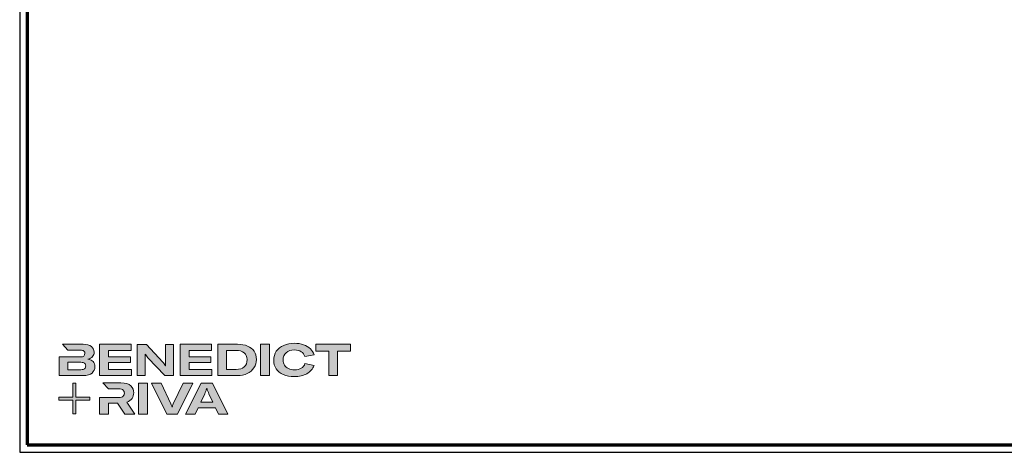
# Model space of a CAD drawing. Units: millimetres. Extents: x 2530 to 23610, y -6334 to 3501.
# Drawn here: x 6650 to 7316, y -1341 to -1048 of the extents above; entities that cross this region are included whole.
import ezdxf

# ---------------------------------------------------------------- set-up
doc = ezdxf.new("R2010")
doc.units = ezdxf.units.MM
doc.linetypes.add('AUSGEZOGEN', pattern=[0])
doc.layers.add('Calque 1', color=7, linetype='Continuous', lineweight=0)
doc.layers.add('Rahmen (ISO)', color=7, linetype='Continuous', lineweight=70)
doc.layers.add('nicht drucken', color=6, linetype='Continuous', plot=False)
doc.layers.add('RAHMEN', color=7, linetype='AUSGEZOGEN')

# ---------------------------------------------------------------- blocks, each defined once
blk = doc.blocks.new('Block_0')
at = {"layer": 'Calque 1', "true_color": 0x000000, "transparency": 33554687}
h = blk.add_hatch(color=18, dxfattribs=at)
h.dxf.hatch_style = 2
edge = h.paths.add_edge_path()
edge.add_spline(control_points=[(303.6, -54.7), (307.5, -51.3), (312.8, -49.5), (319.6, -49.5), (324.9, -49.5), (329.3, -50.6), (332.7, -52.8), (336.2, -54.9), (338.4, -58.1), (339.5, -62.1), (339.5, -62.1), (357.1, -59), (357.1, -59), (355.8, -54.4), (353.4, -50.5), (350, -47.1), (346.6, -43.8), (342.3, -41.2), (337.1, -39.4), (332, -37.6), (326.2, -36.7), (319.7, -36.7), (312, -36.7), (305.1, -38.1), (299.1, -40.8), (293.1, -43.5), (288.4, -47.3), (285, -52.1), (281.7, -57), (280, -62.6), (280, -68.8), (280, -75.1), (281.6, -80.6), (284.8, -85.4), (288, -90.2), (292.5, -93.8), (298.4, -96.4), (304.3, -99), (311.2, -100.3), (319.1, -100.3), (328.7, -100.3), (336.9, -98.5), (343.4, -94.8), (350, -91.1), (354.5, -85.9), (357, -79.1), (357, -79.1), (339.7, -75.4), (339.7, -75.4), (338.4, -79.4), (336.1, -82.4), (332.7, -84.4), (329.3, -86.5), (325, -87.5), (319.7, -87.5), (315.3, -87.5), (311.4, -86.7), (308.1, -85.1), (304.8, -83.6), (302.3, -81.4), (300.5, -78.5), (298.7, -75.7), (297.8, -72.3), (297.8, -68.5), (297.8, -62.7), (299.8, -58.1), (303.6, -54.7)], knot_values=[0, 0, 0, 0, 1, 1, 1, 2, 2, 2, 3, 3, 3, 4, 4, 4, 5, 5, 5, 6, 6, 6, 7, 7, 7, 8, 8, 8, 9, 9, 9, 10, 10, 10, 11, 11, 11, 12, 12, 12, 13, 13, 13, 14, 14, 14, 15, 15, 15, 16, 16, 16, 17, 17, 17, 18, 18, 18, 19, 19, 19, 20, 20, 20, 21, 21, 21, 22, 22, 22, 22], degree=3, periodic=0)
h = blk.add_hatch(color=18, dxfattribs=at)
h.dxf.hatch_style = 2
edge = h.paths.add_edge_path()
edge.add_spline(control_points=[(-81.3, -85.3), (-82.8, -86.6), (-85.1, -87.2), (-88.2, -87.2), (-88.2, -87.2), (-113, -87.2), (-113, -87.2), (-113, -87.2), (-113, -73.1), (-113, -73.1), (-113, -73.1), (-88.1, -73.1), (-88.1, -73.1), (-85.1, -73.1), (-82.8, -73.7), (-81.3, -74.9), (-79.8, -76.2), (-79, -77.9), (-79, -80), (-79, -82.2), (-79.8, -84), (-81.3, -85.3)], knot_values=[0, 0, 0, 0, 1, 1, 1, 2, 2, 2, 3, 3, 3, 4, 4, 4, 5, 5, 5, 6, 6, 6, 7, 7, 7, 7], degree=3, periodic=0)
edge = h.paths.add_edge_path()
edge.add_spline(control_points=[(-64.8, -71.7), (-67, -69.2), (-70.3, -67.7), (-74.8, -67), (-70.9, -66.2), (-68, -64.6), (-66, -62.2), (-64, -59.8), (-63, -57), (-63, -53.8), (-63, -49.3), (-64.8, -45.6), (-68.3, -42.9), (-71.9, -40.1), (-77.2, -38.7), (-84.2, -38.7), (-84.2, -38.7), (-123.2, -38.7), (-123.2, -38.7), (-123.2, -38.7), (-123.2, -38.7), (-123.2, -38.7), (-123.2, -38.7), (-112.9, -49.8), (-112.9, -49.8), (-112.9, -49.8), (-89, -49.8), (-89, -49.8), (-85.9, -49.8), (-83.7, -50.4), (-82.4, -51.6), (-81.2, -52.7), (-80.6, -54.2), (-80.6, -55.9), (-80.6, -60.5), (-83.4, -62.8), (-89, -62.8), (-89, -62.8), (-111.2, -62.8), (-111.2, -62.8), (-111.2, -62.8), (-111.2, -62.8), (-111.2, -62.8), (-111.2, -62.8), (-129.9, -62.8), (-129.9, -62.8), (-129.9, -62.8), (-129.9, -98.3), (-129.9, -98.3), (-129.9, -98.3), (-83.9, -98.3), (-83.9, -98.3), (-76.2, -98.3), (-70.6, -96.7), (-67, -93.5), (-63.3, -90.3), (-61.5, -86.2), (-61.5, -81.4), (-61.5, -77.4), (-62.6, -74.2), (-64.8, -71.7)], knot_values=[0, 0, 0, 0, 1, 1, 1, 2, 2, 2, 3, 3, 3, 4, 4, 4, 5, 5, 5, 6, 6, 6, 7, 7, 7, 8, 8, 8, 9, 9, 9, 10, 10, 10, 11, 11, 11, 12, 12, 12, 13, 13, 13, 14, 14, 14, 15, 15, 15, 16, 16, 16, 17, 17, 17, 18, 18, 18, 19, 19, 19, 20, 20, 20, 20], degree=3, periodic=0)
h = blk.add_hatch(color=18, dxfattribs=at)
h.dxf.hatch_style = 2
h.paths.add_polyline_path([(-35.7, -73.6), (6.2, -73.6), (6.2, -62.6), (-35.7, -62.6), (-35.7, -50.6), (7.6, -50.6), (7.6, -38.7), (-52.6, -38.7), (-52.6, -98.3), (8.2, -98.3), (8.2, -86.5), (-35.7, -86.5)])
h = blk.add_hatch(color=18, dxfattribs=at)
h.dxf.hatch_style = 2
edge = h.paths.add_edge_path()
edge.add_spline(control_points=[(73.4, -70.9), (73.4, -70.9), (73.4, -79.5), (73.4, -79.5), (73.4, -79.5), (73, -79.5), (73, -79.5), (71.8, -77.1), (70.2, -74.8), (68.3, -72.7), (68.3, -72.7), (37.2, -38.8), (37.2, -38.8), (37.2, -38.8), (19.1, -38.8), (19.1, -38.8), (19.1, -38.8), (19.1, -98.4), (19.1, -98.4), (19.1, -98.4), (34.5, -98.4), (34.5, -98.4), (34.5, -98.4), (34.5, -65.7), (34.5, -65.7), (34.5, -65.7), (34.5, -57.4), (34.5, -57.4), (34.5, -57.4), (34.8, -57.4), (34.8, -57.4), (35.2, -58.3), (35.9, -59.5), (36.8, -60.8), (37.7, -62.1), (38.6, -63.2), (39.5, -64.2), (39.5, -64.2), (71.9, -98.4), (71.9, -98.4), (71.9, -98.4), (88.7, -98.4), (88.7, -98.4), (88.7, -98.4), (88.7, -38.8), (88.7, -38.8), (88.7, -38.8), (73.4, -38.8), (73.4, -38.8), (73.4, -38.8), (73.4, -70.9), (73.4, -70.9)], knot_values=[0, 0, 0, 0, 1, 1, 1, 2, 2, 2, 3, 3, 3, 4, 4, 4, 5, 5, 5, 6, 6, 6, 7, 7, 7, 8, 8, 8, 9, 9, 9, 10, 10, 10, 11, 11, 11, 12, 12, 12, 13, 13, 13, 14, 14, 14, 15, 15, 15, 16, 16, 16, 17, 17, 17, 17], degree=3, periodic=0)
h = blk.add_hatch(color=18, dxfattribs=at)
h.dxf.hatch_style = 2
h.paths.add_polyline_path([(118.3, -73.6), (160.1, -73.6), (160.1, -62.6), (118.3, -62.6), (118.3, -50.6), (161.5, -50.6), (161.5, -38.7), (101.3, -38.7), (101.3, -98.3), (162.1, -98.3), (162.1, -86.5), (118.3, -86.5)])
h = blk.add_hatch(color=18, dxfattribs=at)
h.dxf.hatch_style = 2
edge = h.paths.add_edge_path()
edge.add_spline(control_points=[(223.6, -81.8), (219.9, -85.1), (214.9, -86.8), (208.5, -86.8), (208.5, -86.8), (190, -86.8), (190, -86.8), (190, -86.8), (190, -50.2), (190, -50.2), (190, -50.2), (208.4, -50.2), (208.4, -50.2), (214.7, -50.2), (219.7, -51.7), (223.5, -54.8), (227.2, -57.8), (229.1, -62.1), (229.1, -67.8), (229.1, -73.8), (227.3, -78.4), (223.6, -81.8)], knot_values=[0, 0, 0, 0, 1, 1, 1, 2, 2, 2, 3, 3, 3, 4, 4, 4, 5, 5, 5, 6, 6, 6, 7, 7, 7, 7], degree=3, periodic=0)
edge = h.paths.add_edge_path()
edge.add_spline(control_points=[(242.5, -51.9), (239.6, -47.5), (235.5, -44.2), (230.1, -42), (224.7, -39.8), (218.3, -38.7), (211, -38.7), (211, -38.7), (173.1, -38.7), (173.1, -38.7), (173.1, -38.7), (173.1, -98.3), (173.1, -98.3), (173.1, -98.3), (210.7, -98.3), (210.7, -98.3), (217.8, -98.3), (224, -97.1), (229.5, -94.5), (235, -92), (239.3, -88.4), (242.3, -83.7), (245.4, -79), (246.9, -73.6), (246.9, -67.5), (246.9, -61.4), (245.4, -56.2), (242.5, -51.9)], knot_values=[0, 0, 0, 0, 1, 1, 1, 2, 2, 2, 3, 3, 3, 4, 4, 4, 5, 5, 5, 6, 6, 6, 7, 7, 7, 8, 8, 8, 9, 9, 9, 9], degree=3, periodic=0)
h = blk.add_hatch(color=18, dxfattribs=at)
h.dxf.hatch_style = 2
h.paths.add_polyline_path([(255, -98.3), (271.9, -98.3), (271.9, -38.7), (255, -38.7)])
h = blk.add_hatch(color=18, dxfattribs=at)
h.dxf.hatch_style = 2
h.paths.add_polyline_path([(360.3, -38.7), (360.3, -51.9), (385.1, -51.9), (385.1, -98.3), (402.1, -98.3), (402.1, -51.9), (426.9, -51.9), (426.9, -38.7)])
h = blk.add_hatch(color=18, dxfattribs=at)
h.dxf.hatch_style = 2
edge = h.paths.add_edge_path()
edge.add_spline(control_points=[(-0.7, -149), (3.9, -147.6), (7.3, -145.2), (9.5, -141.9), (11.6, -138.7), (12.7, -135.2), (12.7, -131.4), (12.7, -126.1), (10.8, -121.6), (7, -118), (3.1, -114.3), (-3.2, -112.5), (-12, -112.5), (-12, -112.5), (-46.1, -112.5), (-46.1, -112.5), (-46.1, -112.5), (-35.6, -123.8), (-35.6, -123.8), (-35.6, -123.8), (-35.6, -123.8), (-35.6, -123.8), (-35.6, -123.8), (-15.8, -123.8), (-15.8, -123.8), (-12, -123.8), (-9.3, -124.6), (-7.7, -126.1), (-6, -127.6), (-5.2, -129.6), (-5.2, -131.9), (-5.2, -134.3), (-6, -136.3), (-7.7, -137.9), (-9.3, -139.4), (-12, -140.2), (-15.8, -140.2), (-15.8, -140.2), (-34.5, -140.2), (-34.5, -140.2), (-34.5, -140.2), (-35.7, -140.2), (-35.7, -140.2), (-35.7, -140.2), (-52.6, -140.2), (-52.6, -140.2), (-52.6, -140.2), (-52.6, -172.1), (-52.6, -172.1), (-52.6, -172.1), (-35.7, -172.1), (-35.7, -172.1), (-35.7, -172.1), (-35.7, -151.1), (-35.7, -151.1), (-35.7, -151.1), (-18.3, -151.1), (-18.3, -151.1), (-18.3, -151.1), (-4.2, -172.1), (-4.2, -172.1), (-4.2, -172.1), (14.9, -172.1), (14.9, -172.1), (14.9, -172.1), (-0.7, -149), (-0.7, -149)], knot_values=[0, 0, 0, 0, 1, 1, 1, 2, 2, 2, 3, 3, 3, 4, 4, 4, 5, 5, 5, 6, 6, 6, 7, 7, 7, 8, 8, 8, 9, 9, 9, 10, 10, 10, 11, 11, 11, 12, 12, 12, 13, 13, 13, 14, 14, 14, 15, 15, 15, 16, 16, 16, 17, 17, 17, 18, 18, 18, 19, 19, 19, 20, 20, 20, 21, 21, 21, 22, 22, 22, 22], degree=3, periodic=0)
h = blk.add_hatch(color=18, dxfattribs=at)
h.dxf.hatch_style = 2
edge = h.paths.add_edge_path()
edge.add_spline(control_points=[(21.9, -172.2), (21.9, -172.2), (21.9, -112.6), (21.9, -112.6), (21.9, -112.6), (38.9, -112.6), (38.9, -112.6), (38.9, -112.6), (38.9, -172.2), (38.9, -172.2), (38.9, -172.2), (21.9, -172.2), (21.9, -172.2)], knot_values=[0, 0, 0, 0, 1, 1, 1, 2, 2, 2, 3, 3, 3, 4, 4, 4, 4], degree=3, periodic=0)
h = blk.add_hatch(color=18, dxfattribs=at)
h.dxf.hatch_style = 2
edge = h.paths.add_edge_path()
edge.add_spline(control_points=[(65.1, -112.6), (65.1, -112.6), (83.8, -152.7), (83.8, -152.7), (84.7, -154.6), (85.3, -156.5), (85.8, -158.7), (85.8, -158.7), (86.1, -158.7), (86.1, -158.7), (86.5, -156.9), (87.2, -154.9), (88.1, -152.7), (88.1, -152.7), (106.8, -112.6), (106.8, -112.6), (106.8, -112.6), (125.6, -112.6), (125.6, -112.6), (125.6, -112.6), (96.2, -172.2), (96.2, -172.2), (96.2, -172.2), (75.8, -172.2), (75.8, -172.2), (75.8, -172.2), (46.3, -112.6), (46.3, -112.6), (46.3, -112.6), (65.1, -112.6), (65.1, -112.6)], knot_values=[0, 0, 0, 0, 1, 1, 1, 2, 2, 2, 3, 3, 3, 4, 4, 4, 5, 5, 5, 6, 6, 6, 7, 7, 7, 8, 8, 8, 9, 9, 9, 10, 10, 10, 10], degree=3, periodic=0)
h = blk.add_hatch(color=18, dxfattribs=at)
h.dxf.hatch_style = 2
edge = h.paths.add_edge_path()
edge.add_spline(control_points=[(163.8, -149.3), (163.8, -149.3), (156.1, -133), (156.1, -133), (155.6, -131.6), (154.9, -130), (154.2, -128.1), (153.5, -126.3), (152.8, -124.5), (152.3, -122.7), (152.3, -122.7), (152.1, -122.7), (152.1, -122.7), (151.5, -124.5), (150.9, -126.3), (150.2, -128.1), (149.4, -130), (148.8, -131.6), (148.2, -133), (148.2, -133), (140.6, -149.3), (140.6, -149.3), (140.6, -149.3), (163.8, -149.3), (163.8, -149.3)], knot_values=[0, 0, 0, 0, 1, 1, 1, 2, 2, 2, 3, 3, 3, 4, 4, 4, 5, 5, 5, 6, 6, 6, 7, 7, 7, 8, 8, 8, 8], degree=3, periodic=0)
edge = h.paths.add_edge_path()
edge.add_spline(control_points=[(174.4, -172.2), (174.4, -172.2), (168.8, -160.2), (168.8, -160.2), (168.8, -160.2), (135.6, -160.2), (135.6, -160.2), (135.6, -160.2), (130, -172.2), (130, -172.2), (130, -172.2), (111.8, -172.2), (111.8, -172.2), (111.8, -172.2), (141.6, -112.6), (141.6, -112.6), (141.6, -112.6), (162.8, -112.6), (162.8, -112.6), (162.8, -112.6), (192.5, -172.2), (192.5, -172.2), (192.5, -172.2), (174.4, -172.2), (174.4, -172.2)], knot_values=[0, 0, 0, 0, 1, 1, 1, 2, 2, 2, 3, 3, 3, 4, 4, 4, 5, 5, 5, 6, 6, 6, 7, 7, 7, 8, 8, 8, 8], degree=3, periodic=0)
at = {"layer": 'Calque 1', "true_color": 0xff5a00, "transparency": 33554687}
h = blk.add_hatch(color=20, dxfattribs=at)
h.dxf.hatch_style = 2
h.paths.add_polyline_path([(-71.5, -139.7), (-98.2, -139.7), (-98.2, -113), (-103.6, -113), (-103.6, -139.7), (-130.2, -139.7), (-130.2, -145.1), (-103.6, -145.1), (-103.6, -171.8), (-98.2, -171.8), (-98.2, -145.1), (-71.5, -145.1)])
at = {"layer": 'Calque 1'}
for points in [[(-35.7, -73.6), (6.2, -73.6), (6.2, -62.6), (-35.7, -62.6), (-35.7, -50.6), (7.6, -50.6), (7.6, -38.7), (-52.6, -38.7), (-52.6, -98.3), (8.2, -98.3), (8.2, -86.5), (-35.7, -86.5)], [(118.3, -73.6), (160.1, -73.6), (160.1, -62.6), (118.3, -62.6), (118.3, -50.6), (161.5, -50.6), (161.5, -38.7), (101.3, -38.7), (101.3, -98.3), (162.1, -98.3), (162.1, -86.5), (118.3, -86.5)], [(255, -98.3), (271.9, -98.3), (271.9, -38.7), (255, -38.7)], [(360.3, -38.7), (360.3, -51.9), (385.1, -51.9), (385.1, -98.3), (402.1, -98.3), (402.1, -51.9), (426.9, -51.9), (426.9, -38.7)], [(-71.5, -139.7), (-98.2, -139.7), (-98.2, -113), (-103.6, -113), (-103.6, -139.7), (-130.2, -139.7), (-130.2, -145.1), (-103.6, -145.1), (-103.6, -171.8), (-98.2, -171.8), (-98.2, -145.1), (-71.5, -145.1)]]:
    blk.add_lwpolyline(points, close=True, dxfattribs=at)
for points, knots in [([(303.6, -54.7), (307.5, -51.3), (312.8, -49.5), (319.6, -49.5), (324.9, -49.5), (329.3, -50.6), (332.7, -52.8), (336.2, -54.9), (338.4, -58.1), (339.5, -62.1), (339.5, -62.1), (357.1, -59), (357.1, -59), (355.8, -54.4), (353.4, -50.5), (350, -47.1), (346.6, -43.8), (342.3, -41.2), (337.1, -39.4), (332, -37.6), (326.2, -36.7), (319.7, -36.7), (312, -36.7), (305.1, -38.1), (299.1, -40.8), (293.1, -43.5), (288.4, -47.3), (285, -52.1), (281.7, -57), (280, -62.6), (280, -68.8), (280, -75.1), (281.6, -80.6), (284.8, -85.4), (288, -90.2), (292.5, -93.8), (298.4, -96.4), (304.3, -99), (311.2, -100.3), (319.1, -100.3), (328.7, -100.3), (336.9, -98.5), (343.4, -94.8), (350, -91.1), (354.5, -85.9), (357, -79.1), (357, -79.1), (339.7, -75.4), (339.7, -75.4), (338.4, -79.4), (336.1, -82.4), (332.7, -84.4), (329.3, -86.5), (325, -87.5), (319.7, -87.5), (315.3, -87.5), (311.4, -86.7), (308.1, -85.1), (304.8, -83.6), (302.3, -81.4), (300.5, -78.5), (298.7, -75.7), (297.8, -72.3), (297.8, -68.5), (297.8, -62.7), (299.8, -58.1), (303.6, -54.7)], [0, 0, 0, 0, 1, 1, 1, 2, 2, 2, 3, 3, 3, 4, 4, 4, 5, 5, 5, 6, 6, 6, 7, 7, 7, 8, 8, 8, 9, 9, 9, 10, 10, 10, 11, 11, 11, 12, 12, 12, 13, 13, 13, 14, 14, 14, 15, 15, 15, 16, 16, 16, 17, 17, 17, 18, 18, 18, 19, 19, 19, 20, 20, 20, 21, 21, 21, 22, 22, 22, 22]), ([(-64.8, -71.7), (-67, -69.2), (-70.3, -67.7), (-74.8, -67), (-70.9, -66.2), (-68, -64.6), (-66, -62.2), (-64, -59.8), (-63, -57), (-63, -53.8), (-63, -49.3), (-64.8, -45.6), (-68.3, -42.9), (-71.9, -40.1), (-77.2, -38.7), (-84.2, -38.7), (-84.2, -38.7), (-123.2, -38.7), (-123.2, -38.7), (-123.2, -38.7), (-123.2, -38.7), (-123.2, -38.7), (-123.2, -38.7), (-112.9, -49.8), (-112.9, -49.8), (-112.9, -49.8), (-89, -49.8), (-89, -49.8), (-85.9, -49.8), (-83.7, -50.4), (-82.4, -51.6), (-81.2, -52.7), (-80.6, -54.2), (-80.6, -55.9), (-80.6, -60.5), (-83.4, -62.8), (-89, -62.8), (-89, -62.8), (-111.2, -62.8), (-111.2, -62.8), (-111.2, -62.8), (-111.2, -62.8), (-111.2, -62.8), (-111.2, -62.8), (-129.9, -62.8), (-129.9, -62.8), (-129.9, -62.8), (-129.9, -98.3), (-129.9, -98.3), (-129.9, -98.3), (-83.9, -98.3), (-83.9, -98.3), (-76.2, -98.3), (-70.6, -96.7), (-67, -93.5), (-63.3, -90.3), (-61.5, -86.2), (-61.5, -81.4), (-61.5, -77.4), (-62.6, -74.2), (-64.8, -71.7)], [0, 0, 0, 0, 1, 1, 1, 2, 2, 2, 3, 3, 3, 4, 4, 4, 5, 5, 5, 6, 6, 6, 7, 7, 7, 8, 8, 8, 9, 9, 9, 10, 10, 10, 11, 11, 11, 12, 12, 12, 13, 13, 13, 14, 14, 14, 15, 15, 15, 16, 16, 16, 17, 17, 17, 18, 18, 18, 19, 19, 19, 20, 20, 20, 20]), ([(73.4, -70.9), (73.4, -70.9), (73.4, -79.5), (73.4, -79.5), (73.4, -79.5), (73, -79.5), (73, -79.5), (71.8, -77.1), (70.2, -74.8), (68.3, -72.7), (68.3, -72.7), (37.2, -38.8), (37.2, -38.8), (37.2, -38.8), (19.1, -38.8), (19.1, -38.8), (19.1, -38.8), (19.1, -98.4), (19.1, -98.4), (19.1, -98.4), (34.5, -98.4), (34.5, -98.4), (34.5, -98.4), (34.5, -65.7), (34.5, -65.7), (34.5, -65.7), (34.5, -57.4), (34.5, -57.4), (34.5, -57.4), (34.8, -57.4), (34.8, -57.4), (35.2, -58.3), (35.9, -59.5), (36.8, -60.8), (37.7, -62.1), (38.6, -63.2), (39.5, -64.2), (39.5, -64.2), (71.9, -98.4), (71.9, -98.4), (71.9, -98.4), (88.7, -98.4), (88.7, -98.4), (88.7, -98.4), (88.7, -38.8), (88.7, -38.8), (88.7, -38.8), (73.4, -38.8), (73.4, -38.8), (73.4, -38.8), (73.4, -70.9), (73.4, -70.9)], [0, 0, 0, 0, 1, 1, 1, 2, 2, 2, 3, 3, 3, 4, 4, 4, 5, 5, 5, 6, 6, 6, 7, 7, 7, 8, 8, 8, 9, 9, 9, 10, 10, 10, 11, 11, 11, 12, 12, 12, 13, 13, 13, 14, 14, 14, 15, 15, 15, 16, 16, 16, 17, 17, 17, 17]), ([(242.5, -51.9), (239.6, -47.5), (235.5, -44.2), (230.1, -42), (224.7, -39.8), (218.3, -38.7), (211, -38.7), (211, -38.7), (173.1, -38.7), (173.1, -38.7), (173.1, -38.7), (173.1, -98.3), (173.1, -98.3), (173.1, -98.3), (210.7, -98.3), (210.7, -98.3), (217.8, -98.3), (224, -97.1), (229.5, -94.5), (235, -92), (239.3, -88.4), (242.3, -83.7), (245.4, -79), (246.9, -73.6), (246.9, -67.5), (246.9, -61.4), (245.4, -56.2), (242.5, -51.9)], [0, 0, 0, 0, 1, 1, 1, 2, 2, 2, 3, 3, 3, 4, 4, 4, 5, 5, 5, 6, 6, 6, 7, 7, 7, 8, 8, 8, 9, 9, 9, 9]), ([(223.6, -81.8), (219.9, -85.1), (214.9, -86.8), (208.5, -86.8), (208.5, -86.8), (190, -86.8), (190, -86.8), (190, -86.8), (190, -50.2), (190, -50.2), (190, -50.2), (208.4, -50.2), (208.4, -50.2), (214.7, -50.2), (219.7, -51.7), (223.5, -54.8), (227.2, -57.8), (229.1, -62.1), (229.1, -67.8), (229.1, -73.8), (227.3, -78.4), (223.6, -81.8)], [0, 0, 0, 0, 1, 1, 1, 2, 2, 2, 3, 3, 3, 4, 4, 4, 5, 5, 5, 6, 6, 6, 7, 7, 7, 7]), ([(-81.3, -85.3), (-82.8, -86.6), (-85.1, -87.2), (-88.2, -87.2), (-88.2, -87.2), (-113, -87.2), (-113, -87.2), (-113, -87.2), (-113, -73.1), (-113, -73.1), (-113, -73.1), (-88.1, -73.1), (-88.1, -73.1), (-85.1, -73.1), (-82.8, -73.7), (-81.3, -74.9), (-79.8, -76.2), (-79, -77.9), (-79, -80), (-79, -82.2), (-79.8, -84), (-81.3, -85.3)], [0, 0, 0, 0, 1, 1, 1, 2, 2, 2, 3, 3, 3, 4, 4, 4, 5, 5, 5, 6, 6, 6, 7, 7, 7, 7]), ([(-0.7, -149), (3.9, -147.6), (7.3, -145.2), (9.5, -141.9), (11.6, -138.7), (12.7, -135.2), (12.7, -131.4), (12.7, -126.1), (10.8, -121.6), (7, -118), (3.1, -114.3), (-3.2, -112.5), (-12, -112.5), (-12, -112.5), (-46.1, -112.5), (-46.1, -112.5), (-46.1, -112.5), (-35.6, -123.8), (-35.6, -123.8), (-35.6, -123.8), (-35.6, -123.8), (-35.6, -123.8), (-35.6, -123.8), (-15.8, -123.8), (-15.8, -123.8), (-12, -123.8), (-9.3, -124.6), (-7.7, -126.1), (-6, -127.6), (-5.2, -129.6), (-5.2, -131.9), (-5.2, -134.3), (-6, -136.3), (-7.7, -137.9), (-9.3, -139.4), (-12, -140.2), (-15.8, -140.2), (-15.8, -140.2), (-34.5, -140.2), (-34.5, -140.2), (-34.5, -140.2), (-35.7, -140.2), (-35.7, -140.2), (-35.7, -140.2), (-52.6, -140.2), (-52.6, -140.2), (-52.6, -140.2), (-52.6, -172.1), (-52.6, -172.1), (-52.6, -172.1), (-35.7, -172.1), (-35.7, -172.1), (-35.7, -172.1), (-35.7, -151.1), (-35.7, -151.1), (-35.7, -151.1), (-18.3, -151.1), (-18.3, -151.1), (-18.3, -151.1), (-4.2, -172.1), (-4.2, -172.1), (-4.2, -172.1), (14.9, -172.1), (14.9, -172.1), (14.9, -172.1), (-0.7, -149), (-0.7, -149)], [0, 0, 0, 0, 1, 1, 1, 2, 2, 2, 3, 3, 3, 4, 4, 4, 5, 5, 5, 6, 6, 6, 7, 7, 7, 8, 8, 8, 9, 9, 9, 10, 10, 10, 11, 11, 11, 12, 12, 12, 13, 13, 13, 14, 14, 14, 15, 15, 15, 16, 16, 16, 17, 17, 17, 18, 18, 18, 19, 19, 19, 20, 20, 20, 21, 21, 21, 22, 22, 22, 22]), ([(21.9, -172.2), (21.9, -172.2), (21.9, -112.6), (21.9, -112.6), (21.9, -112.6), (38.9, -112.6), (38.9, -112.6), (38.9, -112.6), (38.9, -172.2), (38.9, -172.2), (38.9, -172.2), (21.9, -172.2), (21.9, -172.2)], [0, 0, 0, 0, 1, 1, 1, 2, 2, 2, 3, 3, 3, 4, 4, 4, 4]), ([(65.1, -112.6), (65.1, -112.6), (83.8, -152.7), (83.8, -152.7), (84.7, -154.6), (85.3, -156.5), (85.8, -158.7), (85.8, -158.7), (86.1, -158.7), (86.1, -158.7), (86.5, -156.9), (87.2, -154.9), (88.1, -152.7), (88.1, -152.7), (106.8, -112.6), (106.8, -112.6), (106.8, -112.6), (125.6, -112.6), (125.6, -112.6), (125.6, -112.6), (96.2, -172.2), (96.2, -172.2), (96.2, -172.2), (75.8, -172.2), (75.8, -172.2), (75.8, -172.2), (46.3, -112.6), (46.3, -112.6), (46.3, -112.6), (65.1, -112.6), (65.1, -112.6)], [0, 0, 0, 0, 1, 1, 1, 2, 2, 2, 3, 3, 3, 4, 4, 4, 5, 5, 5, 6, 6, 6, 7, 7, 7, 8, 8, 8, 9, 9, 9, 10, 10, 10, 10]), ([(174.4, -172.2), (174.4, -172.2), (168.8, -160.2), (168.8, -160.2), (168.8, -160.2), (135.6, -160.2), (135.6, -160.2), (135.6, -160.2), (130, -172.2), (130, -172.2), (130, -172.2), (111.8, -172.2), (111.8, -172.2), (111.8, -172.2), (141.6, -112.6), (141.6, -112.6), (141.6, -112.6), (162.8, -112.6), (162.8, -112.6), (162.8, -112.6), (192.5, -172.2), (192.5, -172.2), (192.5, -172.2), (174.4, -172.2), (174.4, -172.2)], [0, 0, 0, 0, 1, 1, 1, 2, 2, 2, 3, 3, 3, 4, 4, 4, 5, 5, 5, 6, 6, 6, 7, 7, 7, 8, 8, 8, 8]), ([(163.8, -149.3), (163.8, -149.3), (156.1, -133), (156.1, -133), (155.6, -131.6), (154.9, -130), (154.2, -128.1), (153.5, -126.3), (152.8, -124.5), (152.3, -122.7), (152.3, -122.7), (152.1, -122.7), (152.1, -122.7), (151.5, -124.5), (150.9, -126.3), (150.2, -128.1), (149.4, -130), (148.8, -131.6), (148.2, -133), (148.2, -133), (140.6, -149.3), (140.6, -149.3), (140.6, -149.3), (163.8, -149.3), (163.8, -149.3)], [0, 0, 0, 0, 1, 1, 1, 2, 2, 2, 3, 3, 3, 4, 4, 4, 5, 5, 5, 6, 6, 6, 7, 7, 7, 8, 8, 8, 8])]:
    blk.add_open_spline(points, degree=3, knots=knots, dxfattribs=at)
blk = doc.blocks.new('Rahmen A0')
at = {"layer": 'nicht drucken'}
blk.add_line((-1189, 0), (0, 0), dxfattribs=at)
blk.add_lwpolyline([(-1189, 0), (0, 0), (0, 841), (-1189, 841)], close=True, dxfattribs=at)
at = {"layer": 'Rahmen (ISO)'}
blk.add_lwpolyline([(-1184, 5), (-5, 5), (-5, 836), (-1184, 836)], close=True, dxfattribs=at)
at = {"layer": 'Calque 1', "xscale": 0.354157399966159, "yscale": 0.354157399966159, "zscale": 0.354157399966159}
blk.add_blockref('Block_0', (-1116.34, 86.76), dxfattribs=at)

msp = doc.modelspace()

# ---------------------------------------------------------------- block references
at = {"layer": 'RAHMEN'}
msp.add_blockref('Rahmen A0', (7839.211, -1341.068), dxfattribs=at)

doc.saveas('drawing.dxf')
